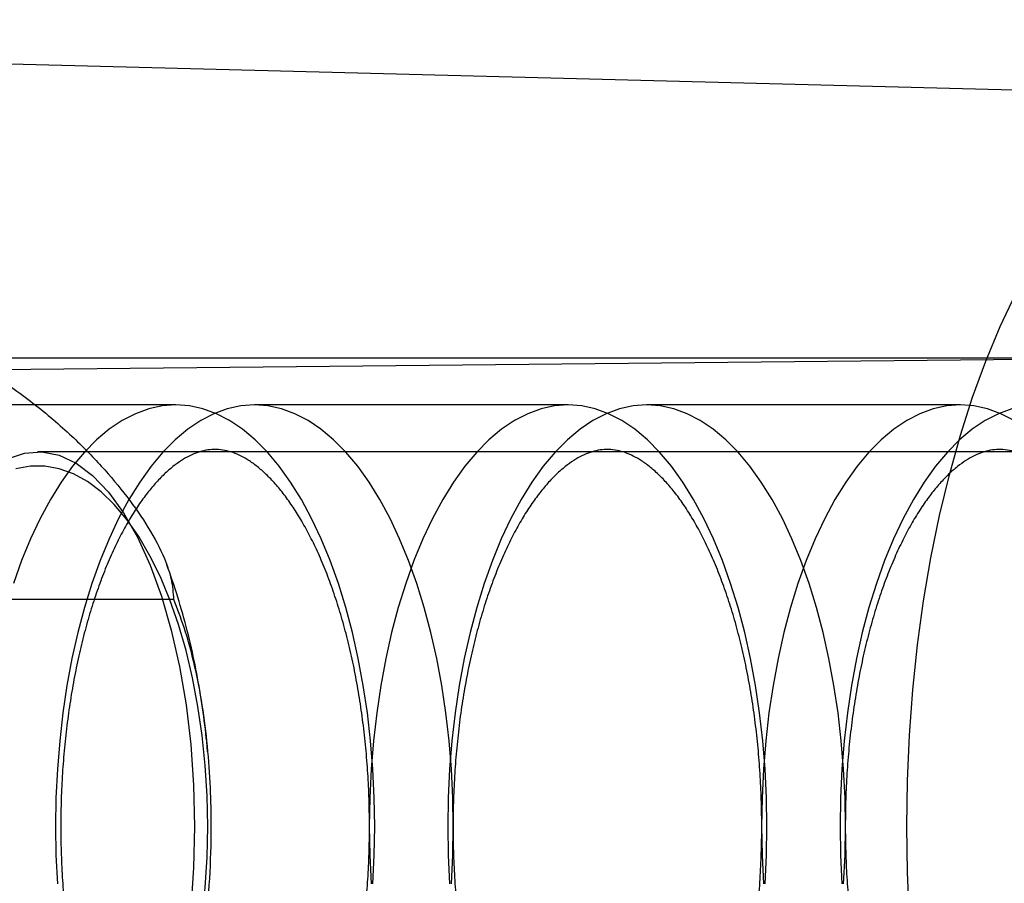
# Model space of a CAD drawing. Units: millimetres. Extents: x 16362 to 24313, y 28492 to 34050.
# Drawn here: x 20497 to 20518, y 32031 to 32049 of the extents above; entities that cross this region are included whole.
import ezdxf

# ---------------------------------------------------------------- set-up
doc = ezdxf.new("R2010")
doc.units = ezdxf.units.MM
doc.header["$LTSCALE"] = 200
doc.layers.add('OTWORY_MONTAŻOWE', color=1, linetype='Continuous')

msp = doc.modelspace()

# ---------------------------------------------------------------- linework, layer by layer
at = {"color": 7, "linetype": 'Continuous', "lineweight": 25}
for p, q in [((20523.521, 32047.349), (20488.177, 32048.257)), ((20526.419, 32041.806), (20491.588, 32041.461)), ((20526.878, 32041.761), (20491.61, 32041.761)), ((20500.471, 32040.761), (20492.492, 32040.761)), ((20508.847, 32040.761), (20502.146, 32040.761)), ((20517.224, 32040.761), (20510.523, 32040.761)), ((20604.97, 32039.761), (20497.517, 32039.761)), ((20496.455, 32036.611), (20500.422, 32036.611))]:
    msp.add_line(p, q, dxfattribs=at)
at = {"color": 7, "linetype": 'Continuous', "lineweight": 25, "flags": 128}
for points in [[(20516.135, 32029.807), (20516.092, 32030.782), (20516.077, 32031.761), (20516.092, 32032.74), (20516.135, 32033.715), (20516.207, 32034.682), (20516.308, 32035.638), (20516.437, 32036.578), (20516.593, 32037.5), (20516.777, 32038.399), (20516.987, 32039.271), (20517.222, 32040.114), (20517.482, 32040.924), (20517.765, 32041.698), (20518.07, 32042.432), (20518.397, 32043.125)], [(20504.717, 32031.761), (20504.707, 32032.375), (20504.678, 32032.987), (20504.628, 32033.592), (20504.56, 32034.189), (20504.472, 32034.775), (20504.366, 32035.347), (20504.241, 32035.902), (20504.099, 32036.437), (20503.94, 32036.951), (20503.765, 32037.441), (20503.574, 32037.904), (20503.369, 32038.339), (20503.151, 32038.743), (20502.92, 32039.114), (20502.677, 32039.451), (20502.425, 32039.752), (20502.163, 32040.016), (20501.893, 32040.242), (20501.617, 32040.428), (20501.335, 32040.573), (20501.049, 32040.677), (20500.761, 32040.74), (20500.471, 32040.761), (20500.181, 32040.74), (20499.893, 32040.677), (20499.607, 32040.573), (20499.325, 32040.428), (20499.049, 32040.242), (20498.779, 32040.016), (20498.518, 32039.752), (20498.265, 32039.451), (20498.022, 32039.114), (20497.791, 32038.743), (20497.573, 32038.339), (20497.368, 32037.904), (20497.177, 32037.441), (20497.002, 32036.951)], [(20506.392, 32031.761), (20506.382, 32032.375), (20506.353, 32032.987), (20506.304, 32033.592), (20506.235, 32034.189), (20506.147, 32034.775), (20506.041, 32035.347), (20505.916, 32035.902), (20505.774, 32036.437), (20505.615, 32036.951), (20505.44, 32037.441), (20505.249, 32037.904), (20505.044, 32038.339), (20504.826, 32038.743), (20504.595, 32039.114), (20504.353, 32039.451), (20504.1, 32039.752), (20503.838, 32040.016), (20503.568, 32040.242), (20503.292, 32040.428), (20503.01, 32040.573), (20502.724, 32040.677), (20502.436, 32040.74), (20502.146, 32040.761), (20501.857, 32040.74), (20501.568, 32040.677), (20501.282, 32040.573), (20501.001, 32040.428), (20500.724, 32040.242), (20500.455, 32040.016), (20500.193, 32039.752), (20499.94, 32039.451), (20499.698, 32039.114), (20499.467, 32038.743), (20499.248, 32038.339), (20499.043, 32037.904), (20498.853, 32037.441), (20498.677, 32036.951), (20498.518, 32036.437), (20498.376, 32035.902), (20498.252, 32035.347), (20498.145, 32034.775), (20498.058, 32034.189), (20497.989, 32033.592), (20497.94, 32032.987), (20497.91, 32032.375), (20497.9, 32031.761), (20497.91, 32031.147), (20497.94, 32030.536)], [(20513.093, 32031.761), (20513.084, 32032.375), (20513.054, 32032.987), (20513.005, 32033.592), (20512.936, 32034.189), (20512.848, 32034.775), (20512.742, 32035.347), (20512.617, 32035.902), (20512.475, 32036.437), (20512.316, 32036.951), (20512.141, 32037.441), (20511.951, 32037.904), (20511.746, 32038.339), (20511.527, 32038.743), (20511.296, 32039.114), (20511.054, 32039.451), (20510.801, 32039.752), (20510.539, 32040.016), (20510.269, 32040.242), (20509.993, 32040.428), (20509.711, 32040.573), (20509.426, 32040.677), (20509.137, 32040.74), (20508.847, 32040.761), (20508.558, 32040.74), (20508.269, 32040.677), (20507.983, 32040.573), (20507.702, 32040.428), (20507.425, 32040.242), (20507.156, 32040.016), (20506.894, 32039.752), (20506.641, 32039.451), (20506.399, 32039.114), (20506.168, 32038.743), (20505.949, 32038.339), (20505.744, 32037.904), (20505.554, 32037.441), (20505.378, 32036.951), (20505.219, 32036.437), (20505.077, 32035.902), (20504.953, 32035.347), (20504.846, 32034.775), (20504.759, 32034.189), (20504.69, 32033.592), (20504.641, 32032.987), (20504.611, 32032.375), (20504.601, 32031.761), (20504.611, 32031.147), (20504.641, 32030.536)], [(20514.769, 32031.761), (20514.759, 32032.375), (20514.729, 32032.987), (20514.68, 32033.592), (20514.611, 32034.189), (20514.523, 32034.775), (20514.417, 32035.347), (20514.293, 32035.902), (20514.151, 32036.437), (20513.992, 32036.951), (20513.816, 32037.441), (20513.626, 32037.904), (20513.421, 32038.339), (20513.202, 32038.743), (20512.971, 32039.114), (20512.729, 32039.451), (20512.476, 32039.752), (20512.214, 32040.016), (20511.945, 32040.242), (20511.668, 32040.428), (20511.386, 32040.573), (20511.101, 32040.677), (20510.812, 32040.74), (20510.523, 32040.761), (20510.233, 32040.74), (20509.944, 32040.677), (20509.659, 32040.573), (20509.377, 32040.428), (20509.101, 32040.242), (20508.831, 32040.016), (20508.569, 32039.752), (20508.316, 32039.451), (20508.074, 32039.114), (20507.843, 32038.743), (20507.624, 32038.339), (20507.419, 32037.904), (20507.229, 32037.441), (20507.054, 32036.951), (20506.895, 32036.437), (20506.753, 32035.902), (20506.628, 32035.347), (20506.522, 32034.775), (20506.434, 32034.189), (20506.365, 32033.592), (20506.316, 32032.987), (20506.286, 32032.375), (20506.277, 32031.761), (20506.286, 32031.147), (20506.316, 32030.536)], [(20518.369, 32040.428), (20518.088, 32040.573), (20517.802, 32040.677), (20517.513, 32040.74), (20517.224, 32040.761), (20516.934, 32040.74), (20516.645, 32040.677), (20516.36, 32040.573), (20516.078, 32040.428), (20515.802, 32040.242), (20515.532, 32040.016), (20515.27, 32039.752), (20515.017, 32039.451), (20514.775, 32039.114), (20514.544, 32038.743), (20514.325, 32038.339), (20514.12, 32037.904), (20513.93, 32037.441), (20513.755, 32036.951), (20513.596, 32036.437), (20513.454, 32035.902), (20513.329, 32035.347), (20513.223, 32034.775), (20513.135, 32034.189), (20513.066, 32033.592), (20513.017, 32032.987), (20512.987, 32032.375), (20512.978, 32031.761), (20512.987, 32031.147), (20513.017, 32030.536)], [(20518.321, 32040.677), (20518.035, 32040.573), (20517.753, 32040.428), (20517.477, 32040.242), (20517.207, 32040.016), (20516.945, 32039.752), (20516.693, 32039.451), (20516.45, 32039.114), (20516.219, 32038.743), (20516.001, 32038.339), (20515.796, 32037.904), (20515.605, 32037.441), (20515.43, 32036.951), (20515.271, 32036.437), (20515.129, 32035.902), (20515.004, 32035.347), (20514.898, 32034.775), (20514.81, 32034.189), (20514.742, 32033.592), (20514.692, 32032.987), (20514.663, 32032.375), (20514.653, 32031.761), (20514.663, 32031.147), (20514.692, 32030.536)], [(20496.875, 32039.613), (20497.241, 32039.734), (20497.61, 32039.758), (20497.978, 32039.685), (20498.34, 32039.516), (20498.693, 32039.253), (20499.031, 32038.899), (20499.351, 32038.459), (20499.648, 32037.937), (20499.92, 32037.34), (20500.162, 32036.675), (20500.373, 32035.951), (20500.549, 32035.175), (20500.688, 32034.359), (20500.788, 32033.511), (20500.849, 32032.641), (20500.869, 32031.761)], [(20501.15, 32031.761), (20501.137, 32032.414), (20501.098, 32033.062), (20501.033, 32033.701), (20500.942, 32034.326), (20500.827, 32034.933), (20500.689, 32035.516), (20500.527, 32036.073), (20500.344, 32036.598), (20500.14, 32037.089), (20499.917, 32037.541), (20499.677, 32037.952), (20499.422, 32038.318), (20499.153, 32038.636), (20498.872, 32038.906), (20498.581, 32039.123), (20498.283, 32039.288), (20497.979, 32039.398), (20497.671, 32039.454), (20497.363, 32039.454), (20497.056, 32039.398)], [(20500.869, 32031.761), (20500.849, 32030.881), (20500.788, 32030.012), (20500.688, 32029.164), (20500.549, 32028.347), (20500.373, 32027.572), (20500.162, 32026.848), (20499.92, 32026.183), (20499.648, 32025.586), (20499.351, 32025.064), (20499.031, 32024.623), (20498.693, 32024.269), (20498.34, 32024.006), (20497.978, 32023.837), (20497.61, 32023.764), (20497.241, 32023.789), (20496.875, 32023.91)], [(20497.056, 32024.124), (20497.363, 32024.069), (20497.671, 32024.069), (20497.979, 32024.124), (20498.283, 32024.235), (20498.581, 32024.399), (20498.872, 32024.617), (20499.153, 32024.886), (20499.422, 32025.205), (20499.677, 32025.571), (20499.917, 32025.981), (20500.14, 32026.434), (20500.344, 32026.924), (20500.527, 32027.45), (20500.689, 32028.006), (20500.827, 32028.59), (20500.942, 32029.196), (20501.033, 32029.821), (20501.098, 32030.46), (20501.137, 32031.108), (20501.15, 32031.761)], [(20504.678, 32030.536), (20504.707, 32031.147), (20504.717, 32031.761)], [(20506.353, 32030.536), (20506.382, 32031.147), (20506.392, 32031.761)], [(20513.054, 32030.536), (20513.084, 32031.147), (20513.093, 32031.761)], [(20514.729, 32030.536), (20514.759, 32031.147), (20514.769, 32031.761)]]:
    msp.add_lwpolyline(points, dxfattribs=at)
at = {"color": 7, "linetype": 'Continuous', "lineweight": 25}
for points, knots in [([(20496.459, 32041.461), (20496.628, 32041.353), (20496.968, 32041.138), (20497.584, 32040.684), (20498.24, 32040.121), (20498.894, 32039.452), (20499.441, 32038.798), (20499.902, 32038.137), (20500.212, 32037.547), (20500.39, 32037.035), (20500.411, 32036.753), (20500.422, 32036.611)], [0, 0, 0, 0, 0.070457, 0.141435, 0.286157, 0.416041, 0.546861, 0.680625, 0.815575, 0.907315, 1, 1, 1, 1]), ([(20504.605, 32031.761), (20504.604, 32031.664), (20504.603, 32031.382), (20504.588, 32030.915), (20504.553, 32030.365), (20504.502, 32029.821), (20504.435, 32029.286), (20504.351, 32028.764), (20504.253, 32028.256), (20504.139, 32027.766), (20504.012, 32027.295), (20503.871, 32026.847), (20503.719, 32026.423), (20503.557, 32026.026), (20503.385, 32025.657), (20503.206, 32025.318), (20503.02, 32025.011), (20502.831, 32024.736), (20502.64, 32024.496), (20502.449, 32024.289), (20502.26, 32024.115), (20502.076, 32023.975), (20501.896, 32023.866), (20501.722, 32023.787), (20501.551, 32023.734), (20501.377, 32023.708), (20501.203, 32023.712), (20501.027, 32023.744), (20500.855, 32023.803), (20500.676, 32023.891), (20500.49, 32024.011), (20500.296, 32024.168), (20500.102, 32024.357), (20499.908, 32024.578), (20499.717, 32024.832), (20499.529, 32025.118), (20499.347, 32025.436), (20499.17, 32025.784), (20499.003, 32026.162), (20498.844, 32026.567), (20498.697, 32026.997), (20498.561, 32027.452), (20498.439, 32027.928), (20498.33, 32028.422), (20498.237, 32028.934), (20498.159, 32029.459), (20498.097, 32029.997), (20498.051, 32030.542), (20498.022, 32031.094), (20498.01, 32031.65), (20498.015, 32032.206), (20498.037, 32032.76), (20498.076, 32033.309), (20498.132, 32033.851), (20498.204, 32034.382), (20498.292, 32034.901), (20498.395, 32035.404), (20498.512, 32035.889), (20498.643, 32036.354), (20498.787, 32036.795), (20498.942, 32037.212), (20499.107, 32037.602), (20499.281, 32037.963), (20499.463, 32038.293), (20499.649, 32038.591), (20499.839, 32038.856), (20500.03, 32039.088), (20500.221, 32039.285), (20500.409, 32039.449), (20500.592, 32039.581), (20500.77, 32039.681), (20500.943, 32039.753), (20501.114, 32039.798), (20501.29, 32039.816), (20501.466, 32039.805), (20501.643, 32039.763), (20501.816, 32039.696), (20501.994, 32039.6), (20502.181, 32039.471), (20502.375, 32039.306), (20502.569, 32039.108), (20502.762, 32038.878), (20502.953, 32038.615), (20503.139, 32038.32), (20503.32, 32037.993), (20503.494, 32037.637), (20503.66, 32037.251), (20503.815, 32036.839), (20503.959, 32036.402), (20504.091, 32035.941), (20504.21, 32035.46), (20504.314, 32034.96), (20504.404, 32034.445), (20504.477, 32033.916), (20504.535, 32033.376), (20504.576, 32032.828), (20504.6, 32032.289), (20504.603, 32031.932), (20504.605, 32031.761)], [0, 0, 0, 0, 0.005502, 0.016016, 0.026528, 0.037031, 0.047523, 0.058, 0.068456, 0.078889, 0.089292, 0.099662, 0.109994, 0.120283, 0.130525, 0.140717, 0.150858, 0.160952, 0.171009, 0.181048, 0.191096, 0.201199, 0.211444, 0.221965, 0.232976, 0.244802, 0.257801, 0.269713, 0.280609, 0.290878, 0.30178, 0.312251, 0.322488, 0.33262, 0.342719, 0.352819, 0.362945, 0.373108, 0.383318, 0.393573, 0.403873, 0.414214, 0.424592, 0.435003, 0.445441, 0.455902, 0.466382, 0.476877, 0.487383, 0.497895, 0.508411, 0.518926, 0.529436, 0.539937, 0.550425, 0.560896, 0.571347, 0.581772, 0.592166, 0.602526, 0.612847, 0.623123, 0.633351, 0.643529, 0.653656, 0.663739, 0.673788, 0.683828, 0.693885, 0.704017, 0.714322, 0.724953, 0.736153, 0.748274, 0.761608, 0.773156, 0.783825, 0.793957, 0.804706, 0.815095, 0.825293, 0.835411, 0.845508, 0.855614, 0.865748, 0.875924, 0.886146, 0.896414, 0.906726, 0.917078, 0.927465, 0.937884, 0.948329, 0.958796, 0.96928, 0.979779, 0.990287, 1, 1, 1, 1]), ([(20512.981, 32031.761), (20512.981, 32031.664), (20512.979, 32031.382), (20512.964, 32030.915), (20512.93, 32030.365), (20512.879, 32029.821), (20512.811, 32029.286), (20512.728, 32028.764), (20512.629, 32028.256), (20512.515, 32027.766), (20512.388, 32027.295), (20512.248, 32026.847), (20512.096, 32026.423), (20511.933, 32026.026), (20511.761, 32025.657), (20511.582, 32025.318), (20511.397, 32025.011), (20511.208, 32024.736), (20511.016, 32024.496), (20510.825, 32024.289), (20510.637, 32024.115), (20510.452, 32023.975), (20510.272, 32023.866), (20510.098, 32023.787), (20509.927, 32023.734), (20509.753, 32023.708), (20509.579, 32023.712), (20509.404, 32023.744), (20509.231, 32023.803), (20509.053, 32023.891), (20508.866, 32024.011), (20508.672, 32024.168), (20508.478, 32024.357), (20508.285, 32024.578), (20508.093, 32024.832), (20507.906, 32025.118), (20507.723, 32025.436), (20507.547, 32025.784), (20507.379, 32026.162), (20507.22, 32026.567), (20507.073, 32026.997), (20506.937, 32027.452), (20506.815, 32027.928), (20506.707, 32028.422), (20506.613, 32028.934), (20506.535, 32029.459), (20506.473, 32029.997), (20506.427, 32030.542), (20506.398, 32031.094), (20506.386, 32031.65), (20506.392, 32032.206), (20506.414, 32032.76), (20506.453, 32033.309), (20506.508, 32033.851), (20506.58, 32034.382), (20506.668, 32034.901), (20506.771, 32035.404), (20506.888, 32035.889), (20507.02, 32036.354), (20507.163, 32036.795), (20507.318, 32037.212), (20507.484, 32037.602), (20507.658, 32037.963), (20507.839, 32038.293), (20508.025, 32038.591), (20508.215, 32038.856), (20508.407, 32039.088), (20508.597, 32039.285), (20508.785, 32039.449), (20508.968, 32039.581), (20509.146, 32039.681), (20509.319, 32039.753), (20509.491, 32039.798), (20509.666, 32039.816), (20509.842, 32039.805), (20510.02, 32039.763), (20510.192, 32039.696), (20510.371, 32039.6), (20510.557, 32039.471), (20510.751, 32039.306), (20510.945, 32039.108), (20511.138, 32038.878), (20511.329, 32038.615), (20511.515, 32038.32), (20511.697, 32037.993), (20511.87, 32037.637), (20512.036, 32037.251), (20512.191, 32036.839), (20512.336, 32036.402), (20512.468, 32035.941), (20512.586, 32035.46), (20512.691, 32034.96), (20512.78, 32034.445), (20512.854, 32033.916), (20512.911, 32033.376), (20512.952, 32032.828), (20512.977, 32032.289), (20512.98, 32031.932), (20512.981, 32031.761)], [0, 0, 0, 0, 0.005502, 0.016016, 0.026528, 0.037031, 0.047523, 0.058, 0.068456, 0.078889, 0.089292, 0.099662, 0.109994, 0.120283, 0.130525, 0.140717, 0.150858, 0.160952, 0.171009, 0.181048, 0.191096, 0.201199, 0.211444, 0.221965, 0.232976, 0.244802, 0.257801, 0.269713, 0.280609, 0.290878, 0.30178, 0.312251, 0.322488, 0.33262, 0.342719, 0.352819, 0.362945, 0.373108, 0.383318, 0.393573, 0.403873, 0.414214, 0.424592, 0.435003, 0.445441, 0.455902, 0.466382, 0.476877, 0.487383, 0.497895, 0.508411, 0.518926, 0.529436, 0.539937, 0.550425, 0.560896, 0.571347, 0.581772, 0.592166, 0.602526, 0.612847, 0.623123, 0.633351, 0.643529, 0.653656, 0.663739, 0.673788, 0.683828, 0.693885, 0.704017, 0.714322, 0.724953, 0.736153, 0.748274, 0.761608, 0.773156, 0.783825, 0.793957, 0.804706, 0.815095, 0.825293, 0.835411, 0.845508, 0.855614, 0.865748, 0.875924, 0.886146, 0.896414, 0.906726, 0.917078, 0.927465, 0.937884, 0.948329, 0.958796, 0.96928, 0.979779, 0.990287, 1, 1, 1, 1]), ([(20521.357, 32031.761), (20521.357, 32031.664), (20521.355, 32031.382), (20521.34, 32030.915), (20521.306, 32030.365), (20521.255, 32029.821), (20521.187, 32029.286), (20521.104, 32028.764), (20521.005, 32028.256), (20520.892, 32027.766), (20520.764, 32027.295), (20520.624, 32026.847), (20520.472, 32026.423), (20520.309, 32026.026), (20520.138, 32025.657), (20519.958, 32025.318), (20519.773, 32025.011), (20519.584, 32024.736), (20519.393, 32024.496), (20519.202, 32024.289), (20519.013, 32024.115), (20518.828, 32023.975), (20518.649, 32023.866), (20518.475, 32023.787), (20518.303, 32023.734), (20518.13, 32023.708), (20517.955, 32023.712), (20517.78, 32023.744), (20517.607, 32023.803), (20517.429, 32023.891), (20517.243, 32024.011), (20517.048, 32024.168), (20516.854, 32024.357), (20516.661, 32024.578), (20516.47, 32024.832), (20516.282, 32025.118), (20516.099, 32025.436), (20515.923, 32025.784), (20515.755, 32026.162), (20515.597, 32026.567), (20515.449, 32026.997), (20515.314, 32027.452), (20515.191, 32027.928), (20515.083, 32028.422), (20514.989, 32028.934), (20514.911, 32029.459), (20514.849, 32029.997), (20514.804, 32030.542), (20514.775, 32031.094), (20514.763, 32031.65), (20514.768, 32032.206), (20514.79, 32032.76), (20514.829, 32033.309), (20514.885, 32033.851), (20514.957, 32034.382), (20515.044, 32034.901), (20515.147, 32035.404), (20515.265, 32035.889), (20515.396, 32036.354), (20515.539, 32036.795), (20515.695, 32037.212), (20515.86, 32037.602), (20516.034, 32037.963), (20516.215, 32038.293), (20516.402, 32038.591), (20516.591, 32038.856), (20516.783, 32039.088), (20516.973, 32039.285), (20517.161, 32039.449), (20517.345, 32039.581), (20517.523, 32039.681), (20517.696, 32039.753), (20517.867, 32039.798), (20518.043, 32039.816), (20518.219, 32039.805), (20518.396, 32039.763), (20518.568, 32039.696), (20518.747, 32039.6), (20518.934, 32039.471), (20519.128, 32039.306), (20519.322, 32039.108), (20519.515, 32038.878), (20519.705, 32038.615), (20519.892, 32038.32), (20520.073, 32037.993), (20520.247, 32037.637), (20520.412, 32037.251), (20520.568, 32036.839), (20520.712, 32036.402), (20520.844, 32035.941), (20520.963, 32035.46), (20521.067, 32034.96), (20521.156, 32034.445), (20521.23, 32033.916), (20521.288, 32033.376), (20521.328, 32032.828), (20521.353, 32032.289), (20521.356, 32031.932), (20521.357, 32031.761)], [0, 0, 0, 0, 0.005502, 0.016016, 0.026528, 0.037031, 0.047523, 0.058, 0.068456, 0.078889, 0.089292, 0.099662, 0.109994, 0.120283, 0.130525, 0.140717, 0.150858, 0.160952, 0.171009, 0.181048, 0.191096, 0.201199, 0.211444, 0.221965, 0.232976, 0.244802, 0.257801, 0.269713, 0.280609, 0.290878, 0.30178, 0.312251, 0.322488, 0.33262, 0.342719, 0.352819, 0.362945, 0.373108, 0.383318, 0.393573, 0.403873, 0.414214, 0.424592, 0.435003, 0.445441, 0.455902, 0.466382, 0.476877, 0.487383, 0.497895, 0.508411, 0.518926, 0.529436, 0.539937, 0.550425, 0.560896, 0.571347, 0.581772, 0.592166, 0.602526, 0.612847, 0.623123, 0.633351, 0.643529, 0.653656, 0.663739, 0.673788, 0.683828, 0.693885, 0.704017, 0.714322, 0.724953, 0.736153, 0.748274, 0.761608, 0.773156, 0.783825, 0.793957, 0.804706, 0.815095, 0.825293, 0.835411, 0.845508, 0.855614, 0.865748, 0.875924, 0.886146, 0.896414, 0.906726, 0.917078, 0.927465, 0.937884, 0.948329, 0.958796, 0.96928, 0.979779, 0.990287, 1, 1, 1, 1]), ([(20501.149, 32033.364), (20501.14, 32033.46), (20501.107, 32033.804), (20501.031, 32034.392), (20500.903, 32035.125), (20500.742, 32035.853), (20500.543, 32036.575), (20500.376, 32037.079), (20500.278, 32037.343), (20500.267, 32037.373)], [0, 0, 0, 0, 0.068518, 0.245099, 0.423551, 0.604483, 0.78845, 0.975825, 1, 1, 1, 1]), ([(20500.422, 32036.611), (20500.497, 32036.415), (20500.672, 32035.955), (20500.875, 32035.197), (20501.038, 32034.346), (20501.147, 32033.473), (20501.206, 32032.609), (20501.227, 32031.667), (20501.197, 32030.649), (20501.095, 32029.532), (20500.903, 32028.414), (20500.665, 32027.537), (20500.475, 32027.048), (20500.422, 32026.912)], [0, 0, 0, 0, 0.064435, 0.151092, 0.238452, 0.327439, 0.416799, 0.500036, 0.611742, 0.72402, 0.838799, 0.954957, 1, 1, 1, 1])]:
    msp.add_open_spline(points, degree=3, knots=knots, dxfattribs=at)
at = {"layer": 'OTWORY_MONTAŻOWE'}
msp.add_circle((20472.212, 32175.661), 200, dxfattribs=at)

doc.saveas('drawing.dxf')
